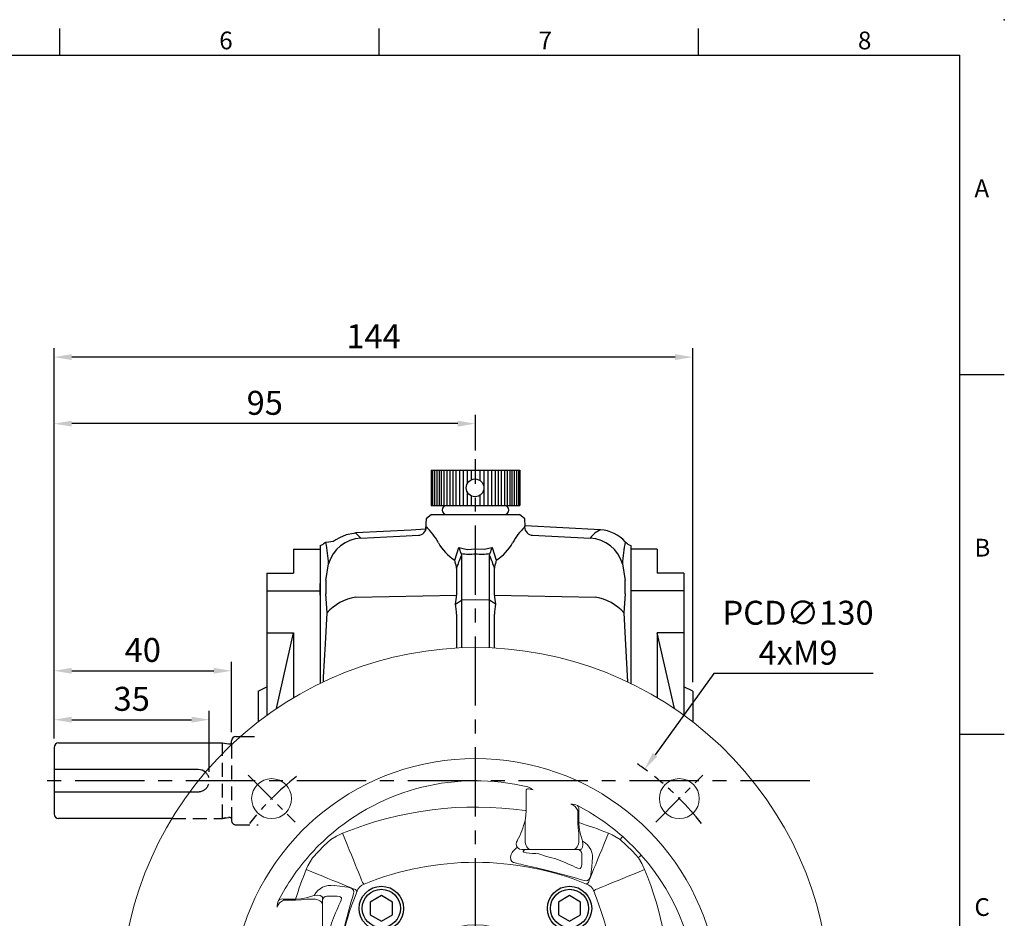
# Model space of a CAD drawing. Extents: x -14 to 613, y -8 to 392.
# Drawn here: x 338 to 560, y 189 to 392 of the extents above; entities that cross this region are included whole.
import ezdxf
from ezdxf.enums import TextEntityAlignment as Align

# ---------------------------------------------------------------- set-up
doc = ezdxf.new("R2010")
doc.units = 0
doc.header["$LTSCALE"] = 12.5
doc.linetypes.add('CENTER', pattern=[2, 1.25, -0.25, 0.25, -0.25])
doc.linetypes.add('HIDDEN', pattern=[0.375, 0.25, -0.125])
doc.layers.get('0').update_dxf_attribs({"color": 3, "linetype": 'CONTINUOUS'})
doc.layers.get('DEFPOINTS').update_dxf_attribs({"linetype": 'CONTINUOUS'})
for name, color, linetype in [('CEN', 2, 'CENTER'), ('DIM', 3, 'CONTINUOUS'), ('HID', 6, 'HIDDEN'), ('MAIN', 7, 'CONTINUOUS'), ('THIN', 1, 'CONTINUOUS')]:
    doc.layers.add(name, color=color, linetype=linetype)
doc.styles.add('ATTDEF', font='txt')
doc.styles.get("Standard").update_dxf_attribs({"font": 'simplex.shx'})
doc.dimstyles.new('C', dxfattribs={"dimscale": 2, "dimtxt": 2.7, "dimasz": 2, "dimexe": 1, "dimexo": 1, "dimgap": 1, "dimtad": 1, "dimtoh": 1, "dimdec": 4, "dimdsep": 46, "dimtxsty": 'Standard', "dimcen": 0, "dimclrd": 256, "dimclre": 256, "dimclrt": 256, "dimadec": 0, "dimazin": 0, "dimtfac": 0.6, "dimtdec": 4, "dimtofl": 0, "dimtmove": 0, "dimatfit": 3, "dimfxl": 0, "dimtolj": 1, "dimarcsym": 0})
doc.dimstyles.new('L', dxfattribs={"dimscale": 2, "dimtxt": 2.7, "dimasz": 2, "dimexe": 1, "dimexo": 1, "dimgap": 1, "dimtad": 1, "dimdec": 4, "dimdsep": 46, "dimtxsty": 'Standard', "dimcen": 0, "dimclrd": 256, "dimclre": 256, "dimclrt": 256, "dimadec": 0, "dimazin": 0, "dimtfac": 0.6, "dimtdec": 4, "dimtmove": 0, "dimatfit": 3, "dimfxl": 0, "dimtolj": 1, "dimarcsym": 0})

# ---------------------------------------------------------------- blocks, each defined once
blk = doc.blocks.new('*D16')
at = {"layer": 'DEFPOINTS', "color": 0}
for p in [(345.77, 315.95), (489.77, 240.66), (345.77, 227.98)]:
    blk.add_point(p, dxfattribs=at)
at = {"layer": 'DIM', "lineweight": -2}
for p, q in [((345.77, 229.98), (345.77, 317.95)), ((489.77, 242.66), (489.77, 317.95)), ((485.77, 315.95), (349.77, 315.95))]:
    blk.add_line(p, q, dxfattribs=at)
at = {"layer": 'DIM'}
for points in [[(349.77, 316.62), (349.77, 315.29), (345.77, 315.95)], [(485.77, 316.62), (485.77, 315.29), (489.77, 315.95)]]:
    blk.add_solid(points, dxfattribs=at)
at = {"layer": 'DIM', "insert": (417.8, 320.65), "char_height": 5.4, "attachment_point": 5}
blk.add_mtext('\\A1;144', dxfattribs=at)
blk = doc.blocks.new('*D17')
at = {"layer": 'DEFPOINTS', "color": 0}
for p in [(345.77, 300.95), (440.77, 292.93), (345.77, 227.98)]:
    blk.add_point(p, dxfattribs=at)
at = {"layer": 'DIM', "lineweight": -2}
for p, q in [((345.77, 229.98), (345.77, 302.95)), ((440.77, 294.93), (440.77, 302.95)), ((436.77, 300.95), (349.77, 300.95))]:
    blk.add_line(p, q, dxfattribs=at)
at = {"layer": 'DIM'}
for points in [[(349.77, 301.62), (349.77, 300.29), (345.77, 300.95)], [(436.77, 301.62), (436.77, 300.29), (440.77, 300.95)]]:
    blk.add_solid(points, dxfattribs=at)
at = {"layer": 'DIM', "insert": (393.27, 305.65), "char_height": 5.4, "attachment_point": 5}
blk.add_mtext('\\A1;95', dxfattribs=at)
blk = doc.blocks.new('A$C53DA74DF')
at = {"layer": 'MAIN'}
for p, q in [((-9.9, 10), (10.1, 10)), ((-9.9, 10), (-9.9, 2)), ((10.1, 10), (10.1, 2)), ((-9.9, 2), (10.1, 2)), ((-6.4, 0), (6.6, 0))]:
    blk.add_line(p, q, dxfattribs=at)
blk.add_circle((0, 6), 2, dxfattribs=at)
for centre, start, end in [((-6.4, 1), 90, 270), ((6.6, 1), 270, 90)]:
    blk.add_arc(centre, 1, start, end, dxfattribs=at)
at = {"layer": 'THIN'}
for p, q in [((-9.61, 10), (-9.61, 2)), ((-9.11, 10), (-9.11, 2)), ((-8.61, 10), (-8.61, 2)), ((-8.11, 10), (-8.11, 2)), ((-7.61, 10), (-7.61, 2)), ((-7.01, 10), (-7.01, 2)), ((-6.4, 10), (-6.4, 2)), ((-5.7, 10), (-5.7, 2)), ((-5, 10), (-5, 2)), ((-4.3, 10), (-4.3, 2)), ((-3.5, 10), (-3.5, 2)), ((-2.7, 10), (-2.7, 2)), ((-1.8, 10), (-1.8, 6.87)), ((-0.9, 10), (-0.9, 7.79)), ((1.1, 10), (1.1, 7.67)), ((2, 10), (2, 2)), ((2.9, 10), (2.9, 2)), ((3.7, 10), (3.7, 2)), ((4.5, 10), (4.5, 2)), ((5.2, 10), (5.2, 2)), ((5.9, 10), (5.9, 2)), ((6.6, 10), (6.6, 2)), ((7.21, 10), (7.21, 2)), ((7.81, 10), (7.81, 2)), ((8.31, 10), (8.31, 2)), ((8.81, 10), (8.81, 2)), ((9.31, 10), (9.31, 2)), ((9.81, 10), (9.81, 2)), ((-1.8, 5.13), (-1.8, 2)), ((-0.9, 4.21), (-0.9, 2)), ((1.1, 4.33), (1.1, 2)), ((-6.4, 2), (6.6, 2))]:
    blk.add_line(p, q, dxfattribs=at)
blk = doc.blocks.new('GJA420')
at = {"color": 0}
for p, q in [((173.5, 195), (173.5, 192)), ((209.5, 195), (209.5, 192)), ((245.5, 195), (245.5, 192)), ((0, 192), (275, 192)), ((275, 0), (275, 192)), ((275, 156), (280, 156)), ((275, 115.5), (280, 115.5))]:
    blk.add_line(p, q, dxfattribs=at)
blk.add_point((280, 196), dxfattribs=at)
blk.add_point((280, 196), dxfattribs=at)
for s, p in [('6', (191.5, 192.66)), ('7', (227.5, 192.66)), ('8', (263.5, 192.66)), ('A', (276.63, 176)), ('B', (276.63, 135.5)), ('C', (276.63, 95))]:
    blk.add_text(s, height=2, dxfattribs=at).set_placement(p)
at = {"color": 4, "style": 'ATTDEF'}
blk.add_attdef('料號', text='', height=2.5, dxfattribs=at).set_placement((120.5, 3), align=Align.MIDDLE_LEFT)
for tag, p in [('比例', (200.5, 3)), ('版本', (236.5, 3))]:
    blk.add_attdef(tag, text='', height=2.5, dxfattribs=at).set_placement(p, align=Align.MIDDLE_CENTER)
blk = doc.blocks.new('bm06')
at = {"layer": 'MAIN'}
blk.add_lwpolyline([(-2.5, -1.44), (0, -2.89), (2.5, -1.44), (2.5, 1.44), (0, 2.89), (-2.5, 1.44)], close=True, dxfattribs=at)
for radius in [5, 4.31]:
    blk.add_circle((0, 0), radius, dxfattribs=at)
blk = doc.blocks.new('M08')
at = {"layer": 'MAIN'}
blk.add_circle((0, 0), 3.38, dxfattribs=at)
at = {"layer": 'THIN'}
blk.add_arc((0, 0), 4, 300.0872, 210, dxfattribs=at)
blk = doc.blocks.new('6D1060AD071-1正視')
at = {"layer": 'CEN', "ltscale": 0.5}
for p, q in [((-51.27, 51.27), (-40.66, 40.66)), ((40.66, 40.66), (51.27, 51.27)), ((-51.27, -51.27), (-40.66, -40.66)), ((40.66, -40.66), (51.27, -51.27))]:
    blk.add_line(p, q, dxfattribs=at)
for start, end in [(128.3882, 141.6118), (38.3882, 51.6118), (174.3803, 185.6197), (354.3803, 5.6197), (218.3882, 231.6118), (308.3882, 321.6118)]:
    blk.add_arc((0, 0), 65, start, end, dxfattribs=at)
at = {"layer": 'MAIN', "linetype": 'Continuous', "lineweight": 15}
for p, q in [((11.45, 47.84), (11.45, 43.25)), ((11.45, 43.25), (11.2, 43.25)), ((23.05, 43.26), (23.3, 43.26)), ((23.05, 40.54), (23.05, 43.26)), ((23.3, 43.26), (23.3, 40.54)), ((11.2, 36.5), (11.2, 41.05)), ((23.05, 40.54), (23.3, 40.54)), ((23.3, 38.11), (23.3, 36.5)), ((23.63, 38.19), (24.07, 36.64)), ((24.07, 36.64), (24.14, 36.35)), ((12.4, 34.5), (10.49, 34.5)), ((13, 34.5), (12.4, 34.5)), ((21.5, 34.5), (13, 34.5)), ((14.3, 33.5), (16, 32.9)), ((22.1, 34.5), (21.5, 34.5)), ((23.24, 34.5), (22.1, 34.5)), ((24, 31.67), (24, 33.5)), ((-25.45, 27.08), (-25.06, 26.71)), ((25.06, 26.71), (25.45, 27.08)), ((-26.71, 25.06), (-27.08, 25.45)), ((27.08, 25.45), (26.71, 25.06)), ((-43.26, 23.3), (-43.26, 23.05)), ((-43.26, 23.3), (-40.54, 23.3)), ((-40.54, 23.05), (-43.26, 23.05)), ((-40.54, 23.3), (-40.54, 23.05)), ((-38.19, 23.63), (-36.64, 24.07)), ((-38.11, 23.3), (-36.5, 23.3)), ((-36.64, 24.07), (-36.35, 24.14)), ((-34.5, 23.24), (-34.5, 22.1)), ((-31.67, 24), (-33.5, 24)), ((-34.5, 22.1), (-34.5, 21.5)), ((-34.5, 21.5), (-34.5, 13)), ((-33.5, 14.3), (-32.9, 16)), ((-47.84, 11.45), (-43.25, 11.45)), ((-43.25, 11.2), (-43.25, 11.45)), ((-34.5, 13), (-34.5, 12.4)), ((-34.5, 12.4), (-34.5, 10.49)), ((-27.08, -25.45), (-26.71, -25.06)), ((26.71, -25.06), (27.08, -25.45)), ((-25.06, -26.71), (-25.45, -27.08)), ((25.45, -27.08), (25.06, -26.71)), ((-25.46, -53), (-59.47, -53)), ((-25.46, -53), (25.46, -53)), ((59.47, -53), (25.46, -53))]:
    blk.add_line(p, q, dxfattribs=at)
at = {"layer": 'MAIN', "linetype": 'Continuous', "lineweight": 15, "flags": 128}
for points in [[(13, 47.9), (12.6, 48.02), (11.97, 48.16), (11.7, 48.14), (11.57, 48.08), (11.51, 48.01), (11.47, 47.93), (11.45, 47.84)], [(11.45, 43.25), (11.39, 42.15), (11.2, 41.05)], [(23.3, 38.11), (23.12, 39.31), (23.05, 40.54)], [(23.3, 40.54), (23.4, 39.37), (23.63, 38.19)], [(-32.62, 36.74), (-31.35, 37.5), (-29.99, 38.14)], [(-25.45, 27.08), (-25.53, 27.27), (-25.66, 27.59), (-25.85, 28.05), (-26.09, 28.64), (-26.38, 29.36), (-26.72, 30.19), (-27.11, 31.12), (-27.53, 32.15), (-27.98, 33.25), (-28.46, 34.42), (-28.96, 35.63), (-29.47, 36.88), (-29.99, 38.14)], [(25.45, 27.08), (25.53, 27.27), (25.66, 27.59), (25.85, 28.05), (26.09, 28.64), (26.38, 29.36), (26.72, 30.19), (27.11, 31.12), (27.53, 32.15), (27.98, 33.25), (28.46, 34.42), (28.96, 35.63), (29.47, 36.88), (29.99, 38.14)], [(29.99, 38.14), (30.79, 37.79), (32.62, 36.74)], [(-32.62, 36.74), (-34.1, 35.39), (-36.74, 32.62)], [(11.2, 36.5), (11.22, 36.11), (11.29, 35.73), (11.4, 35.39), (11.55, 35.09), (11.73, 34.84), (11.94, 34.65), (12.17, 34.54), (12.4, 34.5)], [(23.3, 36.5), (23.28, 36.11), (23.21, 35.73), (23.1, 35.39), (22.95, 35.09), (22.77, 34.84), (22.56, 34.65), (22.33, 34.54), (22.1, 34.5)], [(24.14, 36.35), (24.21, 35.61), (24.11, 34.98), (23.9, 34.6), (23.84, 34.54), (23.6, 34.44), (23.44, 34.45)], [(33.2, 37.39), (33.15, 37.33), (33.09, 37.27), (33.03, 37.19), (32.96, 37.11), (32.88, 37.03), (32.8, 36.93), (32.71, 36.84), (32.62, 36.74)], [(36.74, 32.62), (35.39, 34.1), (32.62, 36.74)], [(8.69, 31.53), (8.58, 31.57), (8.19, 31.8), (7.94, 32.14), (7.88, 32.87), (8.03, 33.33), (8.29, 33.82), (8.45, 34.04)], [(8.45, 34.04), (8.86, 34.5), (9.27, 34.87)], [(9.49, 34.91), (9.96, 34.6), (10.49, 34.5)], [(10.81, 34.22), (10.77, 34.18), (10.73, 34.01), (10.9, 33.87), (11.4, 33.76), (11.48, 33.75)], [(-38.14, 29.99), (-37.79, 30.79), (-36.74, 32.62)], [(23.08, 30.25), (23.51, 30.19), (23.6, 30.22), (23.84, 30.5), (23.91, 30.7), (23.98, 31.14), (24, 31.67)], [(26.34, 31.82), (26.22, 30.58), (26.11, 29.47)], [(37.39, 33.2), (37.33, 33.15), (37.27, 33.09), (37.19, 33.03), (37.11, 32.96), (37.03, 32.88), (36.93, 32.8), (36.84, 32.71), (36.74, 32.62)], [(36.74, 32.62), (37.5, 31.35), (38.14, 29.99)], [(-38.14, 29.99), (-36.88, 29.47), (-35.63, 28.96), (-34.42, 28.46), (-33.25, 27.98), (-32.15, 27.53), (-31.12, 27.11), (-30.19, 26.72), (-29.36, 26.38), (-28.64, 26.09), (-28.05, 25.85), (-27.59, 25.66), (-27.27, 25.53), (-27.08, 25.45)], [(15.31, 29.99), (14.05, 30.28), (12.79, 30.57)], [(26.11, 29.47), (26.01, 28.78), (25.85, 28.21), (25.61, 27.8), (25.29, 27.53), (24.93, 27.44), (24.48, 27.47)], [(27.08, 25.45), (27.27, 25.53), (27.59, 25.66), (28.05, 25.85), (28.64, 26.09), (29.36, 26.38), (30.19, 26.72), (31.12, 27.11), (32.15, 27.53), (33.25, 27.98), (34.42, 28.46), (35.63, 28.96), (36.88, 29.47), (38.14, 29.99)], [(-31.82, 26.34), (-30.58, 26.22), (-29.47, 26.11)], [(-29.47, 26.11), (-28.78, 26.01), (-28.21, 25.85), (-27.8, 25.61), (-27.53, 25.29), (-27.44, 24.93), (-27.47, 24.48)], [(-40.54, 23.3), (-39.37, 23.4), (-38.19, 23.63)], [(-38.11, 23.3), (-39.31, 23.12), (-40.54, 23.05)], [(-36.5, 23.3), (-36.11, 23.28), (-35.73, 23.21), (-35.39, 23.1), (-35.09, 22.95), (-34.84, 22.77), (-34.65, 22.56), (-34.54, 22.33), (-34.5, 22.1)], [(-36.35, 24.14), (-35.61, 24.21), (-34.98, 24.11), (-34.6, 23.9), (-34.54, 23.84), (-34.44, 23.6), (-34.45, 23.44)], [(-30.25, 23.08), (-30.19, 23.51), (-30.22, 23.6), (-30.5, 23.84), (-30.7, 23.91), (-31.14, 23.98), (-31.67, 24)], [(-29.99, 15.31), (-30.28, 14.05), (-30.57, 12.79)], [(-47.9, 13), (-48.02, 12.6), (-48.16, 11.97), (-48.14, 11.7), (-48.08, 11.57), (-48.01, 11.51), (-47.93, 11.47), (-47.84, 11.45)], [(-43.25, 11.45), (-42.15, 11.39), (-41.05, 11.2)], [(-34.22, 10.81), (-34.18, 10.77), (-34.01, 10.73), (-33.87, 10.9), (-33.76, 11.4), (-33.75, 11.48)], [(-34.91, 9.49), (-34.6, 9.96), (-34.5, 10.49)], [(-34.04, 8.45), (-34.5, 8.86), (-34.87, 9.27)], [(-31.53, 8.69), (-31.57, 8.58), (-31.8, 8.19), (-32.14, 7.94), (-32.87, 7.88), (-33.33, 8.03), (-33.82, 8.29), (-34.04, 8.45)], [(-38.14, -29.99), (-36.88, -29.47), (-35.63, -28.96), (-34.42, -28.46), (-33.25, -27.98), (-32.15, -27.53), (-31.12, -27.11), (-30.19, -26.72), (-29.36, -26.38), (-28.64, -26.09), (-28.05, -25.85), (-27.59, -25.66), (-27.27, -25.53), (-27.08, -25.45)], [(27.08, -25.45), (27.27, -25.53), (27.59, -25.66), (28.05, -25.85), (28.64, -26.09), (29.36, -26.38), (30.19, -26.72), (31.12, -27.11), (32.15, -27.53), (33.25, -27.98), (34.42, -28.46), (35.63, -28.96), (36.88, -29.47), (38.14, -29.99)], [(-29.99, -38.14), (-29.47, -36.88), (-28.96, -35.63), (-28.46, -34.42), (-27.98, -33.25), (-27.53, -32.15), (-27.11, -31.12), (-26.72, -30.19), (-26.38, -29.36), (-26.09, -28.64), (-25.85, -28.05), (-25.66, -27.59), (-25.53, -27.27), (-25.45, -27.08)], [(29.99, -38.14), (29.47, -36.88), (28.96, -35.63), (28.46, -34.42), (27.98, -33.25), (27.53, -32.15), (27.11, -31.12), (26.72, -30.19), (26.38, -29.36), (26.09, -28.64), (25.85, -28.05), (25.66, -27.59), (25.53, -27.27), (25.45, -27.08)], [(-36.74, -32.62), (-37.5, -31.35), (-38.14, -29.99)], [(38.14, -29.99), (37.79, -30.79), (36.74, -32.62)], [(-37.39, -33.2), (-37.33, -33.15), (-37.27, -33.09), (-37.19, -33.03), (-37.11, -32.96), (-37.03, -32.88), (-36.93, -32.8), (-36.84, -32.71), (-36.74, -32.62)], [(-36.74, -32.62), (-35.39, -34.1), (-32.62, -36.74)], [(32.62, -36.74), (34.1, -35.39), (36.74, -32.62)], [(37.39, -33.2), (37.33, -33.15), (37.27, -33.09), (37.19, -33.03), (37.11, -32.96), (37.03, -32.88), (36.93, -32.8), (36.84, -32.71), (36.74, -32.62)], [(-33.2, -37.39), (-33.15, -37.33), (-33.09, -37.27), (-33.03, -37.19), (-32.96, -37.11), (-32.88, -37.03), (-32.8, -36.93), (-32.71, -36.84), (-32.62, -36.74)], [(-29.99, -38.14), (-30.79, -37.79), (-32.62, -36.74)], [(32.62, -36.74), (31.35, -37.5), (29.99, -38.14)], [(33.2, -37.39), (33.15, -37.33), (33.09, -37.27), (33.03, -37.19), (32.96, -37.11), (32.88, -37.03), (32.8, -36.93), (32.71, -36.84), (32.62, -36.74)]]:
    blk.add_lwpolyline(points, dxfattribs=at)
at = {"layer": 'MAIN', "linetype": 'Continuous', "lineweight": 15}
for centre, radius in [((-45.96, 45.96), 4.5), ((45.96, 45.96), 4.5), ((0, 0), 17.5), ((-45.96, -45.96), 4.5), ((45.96, -45.96), 4.5)]:
    blk.add_circle(centre, radius, dxfattribs=at)
for centre, radius, start, end in [((0, 0), 80, 318.8351, 221.1649), ((0, 0), 55, 296.5254, 243.4746), ((0, 0), 50, 76.3457, 131.6046), ((10.09, 44.2), 4.71, 51.7675, 68.6192), ((20.84, 42.5), 2.33, 18.8889, 73.6148), ((21.1, 39.5), 5.25, 68.844, 85.6704), ((22.08, 43.54), 1.26, 347.0216, 42.8861), ((0, 0), 50, 48.3954, 62.6152), ((0, -35), 79.05, 81.857, 112.2916), ((-10.71, 46.91), 22.68, 332.6877, 345.0269), ((0, -35), 79.05, 67.7084, 72.8558), ((0, 0), 50, 131.6046, 138.3954), ((10.41, 35.74), 1.23, 141.6673, 222.1061), ((22.21, 32.62), 4.2, 349.0619, 62.7066), ((0, 0), 50, 41.6046, 48.3954), ((9.45, 34.55), 0.365, 82.3572, 119.2594), ((11.5, 33.5), 1, 89.9997, 133.6334), ((39.48, 334.27), 301.82, 264.678, 265.2144), ((23, 33.5), 1, 0.0001, 90), ((22.99, 32.39), 2.11, 77.5329, 89.6312), ((23.24, 34.08), 0.423, 61.9389, 89.8929), ((0, 0), 50, 138.3954, 152.6152), ((0, -35), 66.6, 67.8943, 112.1057), ((36.71, 141.33), 113.31, 255.6863, 257.8166), ((0, -35), 69.76, 74.6204, 76.7398), ((-53.07, -137.5), 184.23, 65.5868, 67.1404), ((0, 0), 50, 318.3954, 41.6046), ((35, 0), 79.05, 157.7084, 162.8558), ((0, -35), 66.77, 74.6204, 76.7398), ((-2.49, -55.49), 87.24, 71.9923, 76.6152), ((-35, 0), 79.05, 337.7084, 22.2916), ((-23.93, 23.93), 3, 112.1653, 157.8347), ((23.93, 23.93), 3, 22.1653, 67.8347), ((-32.62, 22.21), 4.2, 79.0619, 152.7066), ((35, 0), 66.6, 157.8943, 202.1057), ((55.49, -2.49), 87.24, 161.9923, 166.6152), ((-35, 0), 66.6, 337.8943, 22.1057), ((-42.5, 20.84), 2.33, 108.8889, 163.6148), ((-39.5, 21.1), 5.25, 158.844, 175.6704), ((-43.54, 22.08), 1.26, 77.0216, 132.8861), ((-33.5, 23), 1, 90.0001, 180), ((-32.39, 22.99), 2.11, 167.5329, 179.6312), ((-34.08, 23.24), 0.423, 151.9389, 179.8929), ((137.5, -53.07), 184.23, 155.5868, 157.1404), ((35, 0), 69.76, 164.6204, 166.7398), ((35, 0), 66.77, 164.6204, 166.7398), ((-334.27, 39.48), 301.82, 354.678, 355.2144), ((0, 0), 50, 166.3457, 221.6046), ((-44.2, 10.09), 4.71, 141.7675, 158.6192), ((35, 0), 79.05, 171.857, 202.2916), ((-46.91, -10.71), 22.68, 62.6877, 75.0269), ((-33.5, 11.5), 1, 179.9997, 223.6334), ((-141.33, 36.71), 113.31, 345.6863, 347.8166), ((-35.74, 10.41), 1.23, 231.6673, 312.1061), ((-34.55, 9.45), 0.365, 172.3572, 209.2594), ((-23.93, -23.93), 3, 202.1653, 247.8347), ((23.93, -23.93), 3, 292.1653, 337.8347), ((0, 35), 66.6, 247.8943, 292.1057), ((0, 0), 50, 221.6046, 228.3954), ((0, 0), 50, 311.6046, 318.3954), ((0, 0), 50, 228.3954, 311.6046), ((0, 35), 79.05, 247.7084, 292.2916), ((-25.46, -51), 2, 270, 63.4746), ((25.46, -51), 2, 116.5254, 270), ((-59.47, -52), 1, 221.1649, 270), ((59.47, -52), 1, 270, 318.8351)]:
    blk.add_arc(centre, radius, start, end, dxfattribs=at)
at = {"layer": 'MAIN'}
for name, p in [('bm06', (-21.21, 21.21)), ('bm06', (21.21, 21.21)), ('M08', (-65, 0)), ('M08', (65, 0)), ('bm06', (-21.21, -21.21)), ('bm06', (21.21, -21.21))]:
    blk.add_blockref(name, p, dxfattribs=at)
blk = doc.blocks.new('*D34')
at = {"layer": 'DEFPOINTS', "color": 0}
for p in [(478.93, 223.11), (402.61, 117.86)]:
    blk.add_point(p, dxfattribs=at)
at = {"layer": 'DIM', "lineweight": -2}
for p, q in [((494.53, 244.63), (481.27, 226.34)), ((530.47, 244.63), (494.53, 244.63))]:
    blk.add_line(p, q, dxfattribs=at)
blk.add_arc((440.77, 170.48), 65, 53.3748, 55.8173, dxfattribs=at)
at = {"layer": 'DIM'}
blk.add_solid([(480.73, 226.74), (481.81, 225.95), (478.93, 223.11)], dxfattribs=at)
at = {"layer": 'DIM', "insert": (513.5, 253.83), "char_height": 5.4, "attachment_point": 5}
blk.add_mtext('\\A1;PCD∅130\\P4xM9', dxfattribs=at)
blk = doc.blocks.new('*D35')
at = {"layer": 'DEFPOINTS', "color": 0}
for p in [(380.77, 234.23), (345.77, 227.98), (380.77, 220.48)]:
    blk.add_point(p, dxfattribs=at)
at = {"layer": 'DIM', "lineweight": -2}
for p, q in [((345.77, 229.98), (345.77, 236.23)), ((380.77, 222.48), (380.77, 236.23)), ((349.77, 234.23), (376.77, 234.23))]:
    blk.add_line(p, q, dxfattribs=at)
at = {"layer": 'DIM'}
for points in [[(349.77, 234.9), (349.77, 233.57), (345.77, 234.23)], [(376.77, 234.9), (376.77, 233.57), (380.77, 234.23)]]:
    blk.add_solid(points, dxfattribs=at)
at = {"layer": 'DIM', "insert": (363.27, 238.93), "char_height": 5.4, "attachment_point": 5}
blk.add_mtext('\\A1;35', dxfattribs=at)
blk = doc.blocks.new('*D36')
at = {"layer": 'DEFPOINTS', "color": 0}
for p in [(385.77, 245.25), (385.77, 229.43), (345.77, 227.98)]:
    blk.add_point(p, dxfattribs=at)
at = {"layer": 'DIM', "lineweight": -2}
for p, q in [((345.77, 229.98), (345.77, 247.25)), ((385.77, 231.43), (385.77, 247.25)), ((349.77, 245.25), (381.77, 245.25))]:
    blk.add_line(p, q, dxfattribs=at)
at = {"layer": 'DIM'}
for points in [[(349.77, 245.92), (349.77, 244.59), (345.77, 245.25)], [(381.77, 245.92), (381.77, 244.59), (385.77, 245.25)]]:
    blk.add_solid(points, dxfattribs=at)
at = {"layer": 'DIM', "insert": (365.77, 249.95), "char_height": 5.4, "attachment_point": 5}
blk.add_mtext('\\A1;40', dxfattribs=at)

msp = doc.modelspace()

# ---------------------------------------------------------------- linework, layer by layer
at = {"layer": 'CEN'}
for p, q in [((440.76916, 112.39211), (440.76916, 292.93123)), ((516.11848, 220.48327), (343.05128, 220.48327))]:
    msp.add_line(p, q, dxfattribs=at)
at = {"layer": 'HID'}
for p, q in [((387.7975, 230.43327), (391.76916, 230.43327)), ((383.76916, 211.98327), (383.76916, 226.61704)), ((385.76916, 228.57803), (385.76916, 211.5325)), ((376.3972, 217.98327), (378.26916, 217.98327)), ((372.37509, 211.98327), (383.76916, 211.98327)), ((383.76916, 211.98327), (385.1298, 212.1745)), ((384.4703, 212.08181), (383.76916, 211.98327)), ((386.76864, 210.53327), (391.76916, 210.53327))]:
    msp.add_line(p, q, dxfattribs=at)
for centre, radius, start, end in [((378.26916, 220.48327), 2.5, 270, 49.5502811), ((385.24114, 211.38229), 0.8, 48.6976454, 98), ((386.76916, 211.53327), 1, 180, 270)]:
    msp.add_arc(centre, radius, start, end, dxfattribs=at)
at = {"layer": 'MAIN'}
for p, q in [((430.87983, 280.48327), (429.69261, 279.48708)), ((430.87983, 280.48327), (440.77977, 280.48327)), ((440.77977, 280.48327), (450.6797, 280.48327)), ((451.86692, 279.48708), (450.6797, 280.48327)), ((452.00824, 277.87179), (451.86692, 279.48708)), ((468.96505, 277.00615), (452.00622, 277.89492)), ((413.79959, 276.31118), (413.35451, 276.22738)), ((453.66734, 275.7956), (466.64434, 275.15131)), ((405.77977, 273.48327), (405.77977, 264.89445)), ((436.09126, 270.18594), (437.04701, 273.04298)), ((444.51252, 273.04298), (445.46827, 270.18594)), ((475.77977, 273.48327), (475.77977, 264.89445)), ((399.76916, 272.66322), (405.76916, 272.66322)), ((399.76916, 272.66322), (399.76916, 267.24092)), ((405.76916, 272.66322), (405.76916, 242.42075)), ((405.77977, 272.48327), (405.77977, 242.4259)), ((437.54727, 271.71895), (437.62017, 271.2259)), ((437.62017, 271.2259), (437.62017, 261.15459)), ((443.93936, 271.2259), (444.01226, 271.71895)), ((443.93936, 261.15459), (443.93936, 271.2259)), ((475.76916, 272.66322), (475.76916, 242.42075)), ((481.76916, 272.66322), (475.76916, 272.66322)), ((475.77977, 272.48327), (475.77977, 242.41559)), ((481.76916, 272.66322), (481.76916, 267.24092)), ((436.49543, 268.37522), (436.47499, 268.64011)), ((445.08454, 268.64011), (445.0641, 268.37522)), ((393.76916, 267.24092), (393.76916, 235.22121)), ((393.76916, 267.24092), (399.76916, 267.24092)), ((436.49543, 268.37522), (436.49543, 262.28633)), ((445.0641, 262.28633), (445.0641, 268.37522)), ((487.76916, 267.24092), (481.76916, 267.24092)), ((487.76916, 267.24092), (487.76916, 235.22121)), ((405.77977, 262.28116), (405.77977, 264.89445)), ((475.77977, 264.89445), (475.77977, 262.28116)), ((393.76916, 263.30145), (405.76916, 263.30145)), ((405.77977, 262.28116), (405.77977, 242.4259)), ((407.32374, 258.31442), (407.03006, 262.61414)), ((413.68898, 261.82079), (436.49543, 262.28633)), ((445.0641, 262.28633), (467.87055, 261.82079)), ((474.52947, 262.61414), (474.23579, 258.31442)), ((487.76916, 263.30145), (475.76916, 263.30145)), ((475.77977, 262.28116), (475.77977, 242.41559)), ((436.29045, 260.25754), (437.62017, 261.15459)), ((440.77977, 261.26226), (437.62017, 261.15459)), ((437.62017, 261.15459), (437.62017, 250.42127)), ((443.93936, 261.15459), (440.77977, 261.26226)), ((443.93936, 250.42044), (443.93936, 261.15459)), ((445.26908, 260.25754), (443.93936, 261.15459)), ((436.49543, 257.98045), (436.49543, 250.36904)), ((445.0641, 250.3679), (445.0641, 257.98045)), ((393.76916, 253.80589), (399.76916, 253.80589)), ((395.9198, 236.72929), (399.76916, 253.80589)), ((399.76916, 253.80589), (399.76916, 239.17825)), ((485.61853, 236.72929), (481.76916, 253.80589)), ((481.76916, 253.80589), (481.76916, 239.17825)), ((487.76916, 253.80589), (481.76916, 253.80589)), ((391.76916, 240.66322), (393.76916, 241.66322)), ((391.76916, 240.66322), (391.76916, 233.72092)), ((489.76916, 240.66322), (487.76916, 241.66322)), ((489.76916, 240.66322), (489.76916, 233.72092)), ((346.76917, 228.98328), (383.76916, 228.98328)), ((383.76916, 228.98328), (385.1298, 228.79205)), ((383.76916, 226.61704), (383.76916, 228.98328)), ((385.76916, 228.57803), (385.76916, 229.43327)), ((386.76916, 230.43327), (387.7975, 230.43327)), ((345.76917, 227.98327), (345.76917, 222.98327)), ((378.26916, 222.98327), (345.76917, 222.98327)), ((345.76917, 222.98327), (345.76917, 217.98327)), ((345.76917, 217.98327), (376.3972, 217.98327)), ((345.76917, 217.98327), (345.76917, 212.98328)), ((372.37509, 211.98327), (346.76917, 211.98327))]:
    msp.add_line(p, q, dxfattribs=at)
at = {"layer": 'MAIN', "flags": 128}
for points in [[(429.69261, 279.48708), (429.48684, 277.13516), (426.26194, 276.96577), (413.79959, 276.31118)], [(451.81751, 277.60635), (452.00728, 277.83058), (451.98551, 277.8698)], [(413.35451, 276.22738), (411.62676, 275.90208), (410.10831, 275.24552), (409.28286, 274.75341), (408.8744, 274.48911), (408.68363, 274.3832), (408.64996, 274.37348)], [(413.79959, 276.31118), (413.82052, 276.29584), (414.91519, 275.15131)], [(414.91519, 275.15131), (423.75391, 275.59018), (427.89219, 275.7956)], [(407.0559, 274.16814), (406.95946, 274.21546), (406.98844, 274.20124)], [(408.64996, 274.37348), (407.70405, 274.25036), (407.10257, 274.17398), (407.0559, 274.16814)], [(437.04701, 273.04298), (438.96155, 272.62239), (440.77977, 272.72335)], [(440.77977, 272.72335), (442.77098, 272.63741), (444.51252, 273.04298)], [(407.04237, 265.68338), (407.13437, 266.08149), (407.65816, 269.33697)], [(473.90137, 269.33697), (474.42516, 266.08149), (474.51716, 265.68338)], [(406.49323, 242.76855), (406.54082, 243.84506), (406.95179, 251.32165), (407.32374, 258.31442)], [(474.23579, 258.31442), (474.54079, 252.52971), (474.93016, 245.54324), (475.06488, 242.75916)]]:
    msp.add_lwpolyline(points, dxfattribs=at)
at = {"layer": 'MAIN'}
for centre, radius, start, end in [((427.72962, 277.81193), 2.02287, 274.6095052, 354.1669335), ((420.47973, 267.82037), 13.47425, 27.7374201, 47.7226304), ((460.75564, 268.06604), 13.07317, 133.1334946, 152.5542998), ((453.82991, 277.81193), 2.02287, 185.8330665, 265.3904948), ((471.19, 271.84314), 5.62201, 113.313198, 143.954199), ((468.57342, 269.0619), 7.94944, 41.4254214, 87.1767315), ((404.77977, 276.3117), 3, 289.4712206, 316.1110596), ((369.77868, 267.06796), 37.94738, 3.4279713, 10.7839423), ((415.39433, 267.11727), 8.04832, 93.4130207, 163.9904712), ((441.82897, 279.29225), 10.76318, 208.8941045, 237.7857677), ((416.70601, 264.60097), 22.02326, 18.8567404, 22.5396405), ((464.96283, 264.55967), 22.14005, 157.4700766, 161.1335424), ((439.86581, 279.16462), 10.5832, 301.963073, 331.3570547), ((466.1652, 267.11727), 8.04832, 16.0095288, 86.5869793), ((510.98436, 267.16182), 37.14673, 168.8860248, 176.643078), ((476.77977, 276.3117), 3, 221.5492156, 250.5287794), ((422.92749, 266.09767), 13.78401, 10.6289743, 17.2532128), ((458.65653, 266.09159), 13.8092, 162.7528362, 169.3649767), ((488.80254, 263.82096), 81.78138, 178.6950807, 180.8455219), ((360.23861, 263.69059), 114.29592, 359.4603755, 0.9990219), ((415.38826, 251.20533), 10.75061, 99.0944913, 138.6029835), ((466.17127, 251.20533), 10.75061, 41.3970165, 80.9055087), ((346.76916, 227.98327), 1, 90, 180), ((385.24114, 229.58426), 0.8, 262, 311.3023546), ((386.76916, 229.43327), 1, 90, 180), ((378.26916, 220.48327), 2.5, 49.5502811, 90.0121142), ((346.76916, 212.98327), 1, 180, 270)]:
    msp.add_arc(centre, radius, start, end, dxfattribs=at)
for centre, major_axis, ratio, start_param, end_param in [((439.60169, 291.09561), (11.13084, 36.45364), 0.119493259, 4.076473929, 4.172820978), ((440.80335, 286.98107), (3.46328, 15.21744), 0.77260971, 3.159171985, 3.426134914), ((440.75618, 286.98107), (-3.46328, 15.21744), 0.77260971, 2.857050393, 3.124013322), ((441.95784, 291.09561), (-11.13084, 36.45364), 0.119493259, 2.110364329, 2.206711378), ((431.72598, 257.17825), (3.6226, 7.93771), 0.39083453, 5.280756753, 5.574997707), ((449.83355, 257.17825), (-3.6226, 7.93771), 0.39083453, 0.7081876, 1.002428554), ((431.72598, 257.17825), (0.7326, 7.99919), 0.589166067, 4.866601559, 5.160842513), ((449.83355, 257.17825), (-0.7326, 7.99919), 0.589166067, 1.122342794, 1.416583748)]:
    msp.add_ellipse(centre, major_axis=major_axis, ratio=ratio, start_param=start_param, end_param=end_param, dxfattribs=at)

# ---------------------------------------------------------------- block references
at = {"layer": 'DIM', "xscale": 2, "yscale": 2, "zscale": 2}
msp.add_blockref('GJA420', (0, 0), dxfattribs=at)
at = {"layer": 'DIM'}
for name, p in [('A$C53DA74DF', (440.68018, 280.48327)), ('6D1060AD071-1正視', (440.76916, 170.48327))]:
    msp.add_blockref(name, p, dxfattribs=at)

# ---------------------------------------------------------------- dimensions: what is measured, and where the dimension line sits
for base, p1, picture, middle in [((345.76917, 315.95331), (489.76916, 240.66322), '*D16', (417.79567, 315.95331)), ((345.76917, 300.95331), (440.76916, 292.93123), '*D17', (393.26916, 300.95331))]:
    dim = msp.add_linear_dim(base=base, p1=p1, p2=(345.76917, 227.98327), angle=180, dimstyle='L', override={"dimtmove": 0}, dxfattribs=at)
    dim.commit()
    dim.dimension.update_dxf_attribs({"geometry": picture, "text_midpoint": middle, "dimtype": 160})
dim = msp.add_diameter_dim_2p(p1=(402.61307, 117.86092), p2=(478.92526, 223.10563), text='PCD<>\\P4xM9', dimstyle='C', dxfattribs=at)
dim.commit()
dim.dimension.update_dxf_attribs({"geometry": '*D34', "text_midpoint": (513.50183, 244.6272), "dimtype": 163})
for base, p1, p2, picture, middle in [((385.76916, 245.25404), (345.76917, 227.98327), (385.76916, 229.43327), '*D36', (365.76916, 249.95404)), ((380.76916, 234.23218), (345.76916, 227.98327), (380.76916, 220.48327), '*D35', (363.26916, 238.93218))]:
    dim = msp.add_linear_dim(base=base, p1=p1, p2=p2, dimstyle='L', dxfattribs=at)
    dim.commit()
    dim.dimension.update_dxf_attribs({"geometry": picture, "text_midpoint": middle})

doc.saveas('drawing.dxf')
